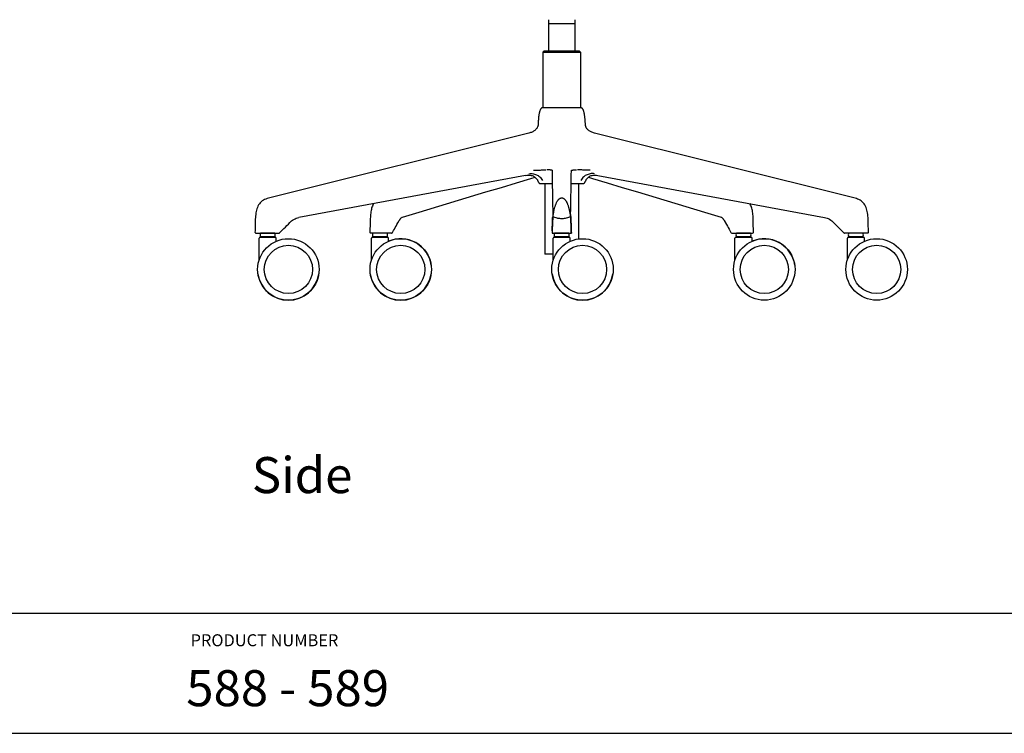
# Model space of a CAD drawing. Extents: x 0 to 306, y 0 to 110.
# Drawn here: x 45 to 86, y 0 to 30 of the extents above; entities that cross this region are included whole.
import ezdxf

# ---------------------------------------------------------------- set-up
doc = ezdxf.new("R2010")
doc.units = 0
doc.header["$MEASUREMENT"] = 0
doc.layers.get('0').update_dxf_attribs({"linetype": 'CONTINUOUS'})
doc.layers.add('Text', color=1, linetype='CONTINUOUS')
doc.layers.add('Titleblock', color=5, linetype='CONTINUOUS')
doc.styles.add('Arial', font='arial.ttf')

msp = doc.modelspace()

# ---------------------------------------------------------------- linework, layer by layer
at = {"linetype": 'Continuous'}
for p, q in [((67.239, 29.6991), (67.235, 29.5417)), ((67.235, 29.5417), (68.3374, 29.5417)), ((67.235, 29.5417), (67.235, 28.3999)), ((68.3335, 29.6991), (68.3374, 29.5417)), ((68.3374, 29.5417), (68.3374, 28.3999)), ((67.0579, 28.3999), (66.9988, 28.3409)), ((66.9988, 28.3409), (68.5736, 28.3409)), ((66.9988, 28.3409), (66.9988, 26.0377)), ((67.0579, 28.3999), (68.5145, 28.3999)), ((68.5146, 28.3999), (68.5736, 28.3409)), ((68.5736, 28.3409), (68.5736, 26.0377)), ((68.5736, 26.0377), (66.9988, 26.0377)), ((66.812, 25.4973), (66.8024, 25.3193)), ((68.7698, 25.3247), (68.7604, 25.4973)), ((66.8025, 25.3229), (66.8026, 25.3242)), ((68.7698, 25.3248), (68.7698, 25.3242)), ((68.7698, 25.3242), (68.7699, 25.3229)), ((66.4154, 24.9746), (55.633, 22.2847)), ((66.4153, 24.9746), (66.4153, 24.9746)), ((79.9394, 22.2847), (69.157, 24.9746)), ((69.1571, 24.9746), (69.1571, 24.9746)), ((67.3824, 23.4304), (67.3824, 23.4304)), ((68.19, 23.4304), (68.19, 23.4304)), ((66.2819, 23.2187), (56.8497, 21.4695)), ((66.2817, 23.2186), (66.3313, 23.2263)), ((66.2818, 23.2187), (66.2817, 23.2186)), ((66.7537, 23.0582), (66.7553, 23.0559)), ((66.79, 22.9914), (66.7981, 22.9734)), ((66.79, 22.9914), (66.79, 22.9914)), ((68.7824, 22.9914), (68.7743, 22.9734)), ((68.7824, 22.9914), (68.7824, 22.9914)), ((68.8187, 23.0582), (68.8172, 23.0559)), ((69.24, 23.2264), (69.2907, 23.2186)), ((69.2907, 23.2186), (69.2906, 23.2187)), ((69.2906, 23.2187), (78.7228, 21.4695)), ((66.8697, 22.8881), (67.3918, 22.8881)), ((67.0835, 22.8881), (67.0835, 19.9354)), ((68.1806, 22.8881), (68.7027, 22.8881)), ((68.489, 22.8881), (68.489, 20.5742)), ((70.9421, 22.5288), (73.724, 21.6951)), ((68.158, 21.6235), (68.1612, 21.7919)), ((61.0717, 21.413), (61.0717, 21.4131)), ((61.1475, 21.4831), (61.1477, 21.4832)), ((61.1521, 21.4864), (61.1521, 21.4864)), ((67.407, 21.405), (67.4083, 21.4394)), ((67.4083, 21.4394), (67.4093, 21.4688)), ((67.4093, 21.4688), (67.4102, 21.4937)), ((67.4099, 21.5106), (67.4122, 21.3738)), ((68.1628, 21.5097), (68.1602, 21.3738)), ((68.1628, 21.4776), (68.1623, 21.4937)), ((68.1628, 21.5097), (68.1656, 21.4311)), ((68.1638, 21.4498), (68.1628, 21.4776)), ((68.1646, 21.4285), (68.1638, 21.4498)), ((68.166, 21.389), (68.1646, 21.4285)), ((68.1671, 21.3583), (68.166, 21.389)), ((73.724, 21.6951), (74.4204, 21.4864)), ((74.4249, 21.4831), (74.4248, 21.4832)), ((74.5007, 21.413), (74.5007, 21.4131)), ((74.5495, 21.341), (74.6449, 21.1726)), ((59.8115, 21.2581), (59.7991, 20.8618)), ((59.8115, 21.2581), (59.8115, 21.2582)), ((67.388, 20.9185), (67.3884, 20.9282)), ((67.3884, 20.9282), (67.3902, 20.9673)), ((67.3902, 20.9673), (67.3926, 21.0219)), ((67.3926, 21.0219), (67.3951, 21.0842)), ((67.3951, 21.0842), (67.3976, 21.1483)), ((67.3976, 21.1483), (67.4006, 21.2284)), ((67.4006, 21.2284), (67.4019, 21.2636)), ((68.1715, 21.2398), (68.1706, 21.2636)), ((68.1727, 21.2066), (68.1715, 21.2398)), ((68.1738, 21.1761), (68.1727, 21.2066)), ((68.1752, 21.1395), (68.1738, 21.1761)), ((68.1765, 21.1066), (68.1752, 21.1395)), ((68.1776, 21.0771), (68.1765, 21.1066)), ((68.1787, 21.0506), (68.1776, 21.0771)), ((68.1797, 21.0273), (68.1787, 21.0506)), ((68.1808, 21.0015), (68.1797, 21.0273)), ((68.1818, 20.977), (68.1808, 21.0015)), ((68.1827, 20.9574), (68.1818, 20.977)), ((68.1836, 20.9379), (68.1827, 20.9574)), ((68.1845, 20.9185), (68.1836, 20.9379)), ((75.761, 21.2581), (75.761, 21.2582)), ((75.7733, 20.8618), (75.761, 21.2581)), ((79.081, 21.2805), (79.1001, 21.2614)), ((55.0569, 20.8212), (56.0187, 20.8212)), ((55.188, 19.6885), (55.188, 20.6125)), ((55.2273, 20.6519), (55.8573, 20.6519)), ((55.8376, 20.8212), (55.247, 20.8212)), ((55.8376, 20.6637), (55.247, 20.6637)), ((55.3455, 20.6519), (55.3455, 20.6637)), ((55.7392, 20.6519), (55.7392, 20.6637)), ((55.8966, 20.4778), (55.8966, 20.6125)), ((55.8966, 20.4778), (55.8966, 20.6125)), ((60.7066, 20.8212), (59.8385, 20.8212)), ((59.8647, 19.6885), (59.8647, 20.6125)), ((59.9041, 20.6519), (60.534, 20.6519)), ((60.5143, 20.8212), (59.9238, 20.8212)), ((60.5143, 20.6637), (59.9238, 20.6637)), ((60.0222, 20.6519), (60.0222, 20.6637)), ((60.4159, 20.6519), (60.4159, 20.6637)), ((60.5734, 20.4778), (60.5734, 20.6125)), ((60.5734, 20.4778), (60.5734, 20.6125)), ((60.7409, 20.8413), (60.7562, 20.8687)), ((67.3828, 20.8212), (67.4254, 20.8212)), ((67.4254, 20.8212), (67.4785, 20.8212)), ((67.4254, 20.8212), (68.1471, 20.8212)), ((67.4319, 19.6885), (67.4319, 20.6125)), ((67.4713, 20.6519), (68.1012, 20.6519)), ((67.4785, 20.8212), (68.1896, 20.8212)), ((68.0815, 20.8212), (67.4909, 20.8212)), ((68.0815, 20.6637), (67.4909, 20.6637)), ((67.5894, 20.6519), (67.5894, 20.6637)), ((67.9831, 20.6519), (67.9831, 20.6637)), ((68.1406, 20.4778), (68.1406, 20.6125)), ((68.1406, 20.4778), (68.1406, 20.6125)), ((68.1864, 20.8614), (68.186, 20.8788)), ((74.8659, 20.8212), (75.7339, 20.8212)), ((74.999, 19.6885), (74.999, 20.6125)), ((75.0384, 20.6519), (75.6683, 20.6519)), ((75.6487, 20.8212), (75.0581, 20.8212)), ((75.6487, 20.6637), (75.0581, 20.6637)), ((75.1565, 20.6519), (75.1565, 20.6637)), ((75.5502, 20.6519), (75.5502, 20.6637)), ((75.7077, 20.4778), (75.7077, 20.6125)), ((75.7077, 20.4778), (75.7077, 20.6125)), ((80.5155, 20.8212), (79.5537, 20.8212)), ((79.6758, 19.6885), (79.6758, 20.6125)), ((79.7152, 20.6519), (80.3451, 20.6519)), ((80.3254, 20.8212), (79.7349, 20.8212)), ((80.3254, 20.6637), (79.7349, 20.6637)), ((79.8333, 20.6519), (79.8333, 20.6637)), ((80.227, 20.6519), (80.227, 20.6637)), ((80.3845, 20.4778), (80.3845, 20.6125)), ((80.3845, 20.4778), (80.3845, 20.6125)), ((67.4319, 19.9354), (67.0835, 19.9354))]:
    msp.add_line(p, q, dxfattribs=at)
for points in [[(66.9988, 26.0377), (66.9865, 26.0367), (66.9737, 26.0336), (66.9612, 26.0286), (66.949, 26.0214), (66.9373, 26.0121), (66.9265, 26.0012), (66.9165, 25.9889), (66.9073, 25.9753), (66.8988, 25.9608), (66.8911, 25.9454), (66.8839, 25.9292), (66.8773, 25.9123), (66.8711, 25.8948), (66.8654, 25.8767), (66.8601, 25.858), (66.8552, 25.8389), (66.8506, 25.8193), (66.8463, 25.7992), (66.8423, 25.7786), (66.8386, 25.7576), (66.8351, 25.736), (66.8319, 25.7138), (66.8288, 25.6911), (66.826, 25.6679), (66.8234, 25.644), (66.821, 25.6196), (66.8187, 25.5946), (66.8166, 25.5689), (66.8148, 25.5426), (66.8131, 25.5156), (66.812, 25.4973)], [(68.7604, 25.4973), (68.7594, 25.5156), (68.7577, 25.5426), (68.7558, 25.5689), (68.7537, 25.5946), (68.7515, 25.6196), (68.7491, 25.644), (68.7464, 25.6679), (68.7436, 25.6911), (68.7406, 25.7138), (68.7373, 25.736), (68.7338, 25.7576), (68.7301, 25.7786), (68.7261, 25.7992), (68.7218, 25.8193), (68.7173, 25.8389), (68.7123, 25.858), (68.707, 25.8767), (68.7013, 25.8948), (68.6952, 25.9123), (68.6885, 25.9292), (68.6814, 25.9454), (68.6736, 25.9608), (68.6651, 25.9753), (68.6559, 25.9889), (68.646, 26.0012), (68.6352, 26.0121), (68.6234, 26.0214), (68.6112, 26.0286), (68.5988, 26.0336), (68.5859, 26.0367), (68.5736, 26.0377)], [(66.8026, 25.3245), (66.8025, 25.3232), (66.802, 25.3185), (66.8009, 25.311), (66.799, 25.3007), (66.796, 25.2877), (66.7918, 25.2724), (66.786, 25.2552), (66.7785, 25.2362), (66.7689, 25.2159), (66.7573, 25.195), (66.7436, 25.1738), (66.7276, 25.1524), (66.7094, 25.1314), (66.6889, 25.1109), (66.6662, 25.0912), (66.6415, 25.0725), (66.6149, 25.055), (66.5864, 25.0386), (66.5563, 25.0235), (66.5249, 25.0098), (66.4922, 24.9975), (66.4583, 24.9864), (66.4235, 24.9767), (66.4154, 24.9746)], [(68.7711, 25.3136), (68.7709, 25.315), (68.7702, 25.3209), (68.7698, 25.3242), (68.7698, 25.3247)], [(69.157, 24.9746), (69.1471, 24.9771), (69.1114, 24.9872), (69.0767, 24.9987), (69.0432, 25.0116), (69.011, 25.0259), (68.9804, 25.0417), (68.9513, 25.0588), (68.9244, 25.0772), (68.8995, 25.0968), (68.8768, 25.1174), (68.8565, 25.1386), (68.8386, 25.1603), (68.823, 25.1824), (68.8099, 25.204), (68.799, 25.2251), (68.7902, 25.2452), (68.7834, 25.2638), (68.7784, 25.2803), (68.7748, 25.2945), (68.7724, 25.3062), (68.7711, 25.3136)], [(66.6077, 23.439), (66.6608, 23.4394), (66.7122, 23.4399), (66.762, 23.4405), (66.8103, 23.4413), (66.8571, 23.4422), (66.9017, 23.4432), (66.944, 23.4443), (66.9842, 23.4455), (67.0228, 23.4468), (67.06, 23.4483), (67.0956, 23.4498), (67.1295, 23.4514)], [(67.3825, 23.439), (67.3804, 23.4394), (67.3753, 23.4399), (67.3673, 23.4405), (67.3562, 23.4413), (67.3421, 23.4422), (67.3252, 23.4432), (67.3057, 23.4443), (67.2837, 23.4455), (67.259, 23.4468), (67.2314, 23.4483), (67.2012, 23.4498), (67.1683, 23.4514)], [(67.3824, 23.4302), (67.3862, 23.2126), (67.39, 22.9908), (67.3938, 22.7752), (67.3974, 22.5659), (67.401, 22.363), (67.4045, 22.1663), (67.4079, 21.976), (67.4113, 21.7919), (67.4144, 21.6235)], [(68.1612, 21.7919), (68.1645, 21.976), (68.1679, 22.1663), (68.1714, 22.363), (68.175, 22.5659), (68.1787, 22.7752), (68.1824, 22.9908), (68.1863, 23.2126), (68.19, 23.4302)], [(68.1899, 23.439), (68.192, 23.4394), (68.1971, 23.4399), (68.2052, 23.4405), (68.2162, 23.4413), (68.2303, 23.4422), (68.2472, 23.4432), (68.2667, 23.4443), (68.2887, 23.4455), (68.3135, 23.4468), (68.341, 23.4483), (68.3712, 23.4498), (68.4041, 23.4514)], [(68.9647, 23.439), (68.9117, 23.4394), (68.8603, 23.4399), (68.8104, 23.4405), (68.7621, 23.4413), (68.7153, 23.4422), (68.6707, 23.4432), (68.6284, 23.4443), (68.5882, 23.4455), (68.5496, 23.4468), (68.5124, 23.4483), (68.4768, 23.4498), (68.4429, 23.4514)], [(64.6303, 22.5288), (65.2741, 22.7217), (65.8972, 22.9085), (66.4997, 23.089), (66.6779, 23.1424)], [(66.3313, 23.2263), (66.382, 23.2305), (66.4296, 23.2308)], [(66.4163, 23.2902), (66.4663, 23.2938), (66.5146, 23.2942), (66.5613, 23.2914), (66.6065, 23.2852), (66.6501, 23.2757), (66.6917, 23.2632), (66.7308, 23.2478), (66.7681, 23.2295), (66.8039, 23.2083), (66.8383, 23.1839), (66.8714, 23.1565), (66.9033, 23.1257), (66.9343, 23.0911), (66.964, 23.0529), (66.9926, 23.0107)], [(66.4296, 23.2308), (66.4744, 23.2273), (66.5165, 23.2201), (66.5559, 23.2094), (66.5927, 23.1954), (66.6268, 23.1781), (66.6584, 23.1579)], [(66.6584, 23.1579), (66.6874, 23.1348), (66.7138, 23.109), (66.7376, 23.0808), (66.7553, 23.0559)], [(66.7537, 23.0582), (66.7604, 23.0478), (66.7717, 23.0286), (66.7818, 23.0091), (66.79, 22.9914)], [(66.7981, 22.9734), (66.7996, 22.9702), (66.8035, 22.9621), (66.8074, 22.9542), (66.8114, 22.9465), (66.8155, 22.9392), (66.8197, 22.9321), (66.8239, 22.9253), (66.8283, 22.9188), (66.8329, 22.9128), (66.8376, 22.9071), (66.8425, 22.9019), (66.8476, 22.8973), (66.8529, 22.8935), (66.8582, 22.8907), (66.8638, 22.8888), (66.8697, 22.8881)], [(69.1561, 23.2902), (69.1062, 23.2938), (69.0579, 23.2942), (69.0112, 23.2914), (68.9659, 23.2852), (68.9223, 23.2757), (68.8808, 23.2632), (68.8416, 23.2478), (68.8044, 23.2295), (68.7686, 23.2083), (68.7341, 23.1839), (68.7011, 23.1565), (68.6691, 23.1257), (68.6382, 23.0912), (68.6084, 23.0529), (68.5799, 23.0107)], [(68.7028, 22.8881), (68.7086, 22.8888), (68.7142, 22.8907), (68.7195, 22.8935), (68.7248, 22.8973), (68.73, 22.9019), (68.7349, 22.9071), (68.7396, 22.9128), (68.7441, 22.9188), (68.7485, 22.9253), (68.7528, 22.9321), (68.757, 22.9392), (68.761, 22.9465), (68.765, 22.9542), (68.769, 22.9621), (68.7729, 22.9702), (68.7743, 22.9734)], [(68.7824, 22.9914), (68.7898, 23.0074), (68.7994, 23.026), (68.81, 23.0445), (68.8187, 23.0582)], [(68.8172, 23.0559), (68.8328, 23.0781), (68.8565, 23.1067), (68.8828, 23.1328)], [(68.8828, 23.1328), (68.9116, 23.1562), (68.9431, 23.1767), (68.9773, 23.1942), (69.014, 23.2085), (69.0535, 23.2195), (69.0958, 23.227), (69.1409, 23.2307)], [(68.8946, 23.1424), (69.0727, 23.089), (69.6752, 22.9085), (70.2983, 22.7217), (70.9421, 22.5288)], [(69.1409, 23.2307), (69.1889, 23.2306), (69.24, 23.2264)], [(55.6331, 22.2847), (55.5769, 22.2695), (55.5221, 22.2521), (55.4689, 22.2322), (55.4177, 22.2094), (55.3684, 22.1834), (55.3212, 22.1536), (55.2768, 22.1196), (55.2362, 22.0816), (55.1997, 22.0392), (55.1676, 21.9924), (55.1399, 21.942), (55.1163, 21.8887), (55.0965, 21.8328), (55.0801, 21.7748), (55.0667, 21.7154), (55.0559, 21.6547), (55.0473, 21.5921), (55.0406, 21.5286), (55.0356, 21.4639), (55.0319, 21.3961), (55.0291, 21.3251), (55.0271, 21.2528), (55.0267, 21.2361)], [(61.1521, 21.4864), (61.8485, 21.6951), (64.6303, 22.5288)], [(67.4122, 21.3738), (67.4151, 21.4178), (67.419, 21.4602), (67.4235, 21.5012), (67.4284, 21.5406), (67.4337, 21.5785), (67.4393, 21.6152), (67.4452, 21.6506), (67.4513, 21.6847), (67.4577, 21.7177), (67.4643, 21.7496), (67.4711, 21.7803), (67.4781, 21.81), (67.4853, 21.8388), (67.4926, 21.8665), (67.5002, 21.8933), (67.5079, 21.9192), (67.5158, 21.9441), (67.5238, 21.9682), (67.532, 21.9914), (67.5404, 22.0138), (67.5488, 22.0354), (67.5575, 22.0561), (67.5663, 22.076), (67.5753, 22.0951), (67.5845, 22.1134), (67.5939, 22.1308), (67.6035, 22.1474), (67.6134, 22.1632), (67.6236, 22.178), (67.6342, 22.1918), (67.6451, 22.2047), (67.6562, 22.2166), (67.6674, 22.2275), (67.6786, 22.2375), (67.6898, 22.2465), (67.701, 22.2547), (67.7123, 22.2618), (67.7236, 22.2681), (67.7351, 22.2735), (67.7466, 22.2779), (67.7581, 22.2813), (67.7696, 22.2837), (67.7812, 22.2849), (67.7926, 22.2848), (67.8042, 22.2834), (67.8157, 22.281), (67.8272, 22.2774), (67.8387, 22.2729), (67.8502, 22.2674), (67.8615, 22.261), (67.8727, 22.2538), (67.884, 22.2455), (67.8952, 22.2364), (67.9064, 22.2263), (67.9175, 22.2152), (67.9286, 22.2032), (67.9395, 22.1902), (67.9501, 22.1762), (67.9603, 22.1613), (67.9702, 22.1455), (67.9798, 22.1287), (67.9891, 22.1112), (67.9983, 22.0928), (68.0073, 22.0736), (68.016, 22.0536), (68.0246, 22.0327), (68.033, 22.011), (68.0413, 21.9885), (68.0495, 21.9651), (68.0575, 21.9409), (68.0654, 21.9158), (68.0731, 21.8898), (68.0806, 21.8629), (68.0879, 21.8351), (68.095, 21.8062), (68.102, 21.7764), (68.1087, 21.7456), (68.1153, 21.7137), (68.1216, 21.6808), (68.1276, 21.6468), (68.1335, 21.6117), (68.139, 21.5754), (68.1442, 21.5379), (68.1491, 21.499), (68.1536, 21.4587), (68.1574, 21.417), (68.1602, 21.3738)], [(80.5457, 21.2361), (80.5453, 21.2528), (80.5433, 21.3251), (80.5406, 21.3961), (80.5368, 21.4639), (80.5318, 21.5286), (80.5251, 21.5921), (80.5165, 21.6547), (80.5057, 21.7154), (80.4924, 21.7748), (80.4759, 21.8328), (80.4561, 21.8887), (80.4326, 21.942), (80.4049, 21.9924), (80.3727, 22.0392), (80.3363, 22.0816), (80.2956, 22.1196), (80.2513, 22.1536), (80.204, 22.1834), (80.1548, 22.2094), (80.1035, 22.2322), (80.0504, 22.2521), (79.9955, 22.2695), (79.9394, 22.2847)], [(59.9601, 22.0464), (59.9421, 22.0175), (59.9222, 21.9799), (59.9041, 21.9397), (59.888, 21.8969), (59.8737, 21.8516), (59.8613, 21.8043), (59.8506, 21.755), (59.8417, 21.7039), (59.8342, 21.6511), (59.8282, 21.5963), (59.8234, 21.5404), (59.8197, 21.4828), (59.8167, 21.4207), (59.8143, 21.3543), (59.8123, 21.2857), (59.8115, 21.2582)], [(75.761, 21.2582), (75.7601, 21.2857), (75.7581, 21.3543), (75.7557, 21.4207), (75.7528, 21.4828), (75.749, 21.5404), (75.7443, 21.5963), (75.7382, 21.6511), (75.7308, 21.7039), (75.7218, 21.755), (75.7112, 21.8043), (75.6987, 21.8516), (75.6844, 21.8969), (75.6683, 21.9397), (75.6503, 21.9799), (75.6303, 22.0175), (75.6123, 22.0464)], [(56.4914, 21.2805), (56.4957, 21.2847), (56.5393, 21.324), (56.5858, 21.3592), (56.6349, 21.3902)], [(56.6349, 21.3902), (56.6859, 21.4168), (56.7382, 21.4387), (56.7909, 21.4559), (56.8438, 21.4684), (56.8497, 21.4695)], [(60.7562, 20.8687), (60.7881, 20.9255), (60.8211, 20.9843), (60.8554, 21.0451), (60.8909, 21.1078), (60.9275, 21.1726), (60.9653, 21.2393), (61.023, 21.341)], [(61.023, 21.341), (61.0307, 21.3544), (61.0406, 21.3702), (61.0508, 21.3853), (61.0611, 21.3995), (61.0717, 21.413)], [(61.0717, 21.4131), (61.0773, 21.4198), (61.0925, 21.4366), (61.1084, 21.4523), (61.1248, 21.4665), (61.1419, 21.4793), (61.1475, 21.4831)], [(61.1477, 21.4832), (61.1498, 21.4845), (61.1532, 21.4865), (61.1546, 21.4872)], [(67.4099, 21.5106), (67.4069, 21.4317), (67.404, 21.3533), (67.4012, 21.2756), (67.3985, 21.1984), (67.3956, 21.1218), (67.3927, 21.0458), (67.3896, 20.9703), (67.3863, 20.8955), (67.3828, 20.8212)], [(67.4019, 21.2636), (67.4023, 21.276), (67.4028, 21.2888), (67.4033, 21.3019), (67.4037, 21.3154), (67.4043, 21.3293), (67.4048, 21.3436)], [(67.4048, 21.3436), (67.4064, 21.389), (67.407, 21.405)], [(67.4099, 21.5106), (67.4507, 21.4927), (67.4923, 21.477), (67.5345, 21.4637), (67.5762, 21.4527), (67.6173, 21.444), (67.6586, 21.4372), (67.6997, 21.4323), (67.7403, 21.4292), (67.7813, 21.428), (67.8225, 21.4288), (67.8637, 21.4314), (67.9056, 21.4359), (67.9481, 21.4424), (67.9908, 21.451), (68.034, 21.462), (68.0776, 21.4754), (68.1207, 21.4914), (68.1628, 21.5097)], [(67.4131, 21.5693), (67.4115, 21.5309), (67.4106, 21.5078), (67.4101, 21.4918)], [(67.4144, 21.6235), (67.4144, 21.622), (67.4144, 21.6166), (67.4143, 21.6085), (67.414, 21.5977), (67.4136, 21.5847), (67.4131, 21.5693)], [(68.1609, 21.5309), (68.1594, 21.5693), (68.1588, 21.5847), (68.1584, 21.5977), (68.1581, 21.6085), (68.158, 21.6166), (68.158, 21.622), (68.158, 21.6235)], [(68.1624, 21.4918), (68.1618, 21.5078), (68.1609, 21.5309)], [(68.1656, 21.4311), (68.1712, 21.2754), (68.1739, 21.1984), (68.1768, 21.1219), (68.1797, 21.0459), (68.1828, 20.9704), (68.1861, 20.8955), (68.1896, 20.8212)], [(68.1706, 21.2636), (68.1697, 21.2888), (68.1692, 21.3019), (68.1687, 21.3154), (68.1682, 21.3293), (68.1671, 21.3583)], [(74.4179, 21.4872), (74.4195, 21.4864), (74.4229, 21.4844), (74.4248, 21.4832)], [(74.4249, 21.4831), (74.4331, 21.4775), (74.4497, 21.4648), (74.4657, 21.4507), (74.4811, 21.4354), (74.4959, 21.4189), (74.5007, 21.4131)], [(74.5007, 21.413), (74.5113, 21.3995), (74.5217, 21.3853), (74.5318, 21.3702), (74.5417, 21.3544), (74.5495, 21.341)], [(78.7228, 21.4695), (78.7771, 21.4571), (78.8298, 21.4403), (78.8822, 21.4188), (78.9334, 21.3926)], [(78.9334, 21.3926), (78.9827, 21.3619), (79.0296, 21.3269), (79.0735, 21.2878), (79.081, 21.2805)], [(55.0228, 21.0729), (55.0201, 20.9625), (55.0187, 20.9068), (55.0176, 20.8615)], [(55.0267, 21.2361), (55.0254, 21.182), (55.0241, 21.1276), (55.0228, 21.0729)], [(56.0469, 20.833), (56.0566, 20.8429), (56.1098, 20.8968), (56.165, 20.9527), (56.2223, 21.0105), (56.2817, 21.0703), (56.3431, 21.132), (56.4067, 21.1957), (56.4723, 21.2614), (56.4914, 21.2805)], [(67.3879, 20.918), (67.3876, 20.9101), (67.3869, 20.8945), (67.3864, 20.8788), (67.386, 20.8614)], [(68.186, 20.8788), (68.1855, 20.8945), (68.1849, 20.9101), (68.1845, 20.918)], [(74.6449, 21.1726), (74.6815, 21.1078), (74.717, 21.0451), (74.7513, 20.9843), (74.7844, 20.9255), (74.8162, 20.8687), (74.8316, 20.8413)], [(79.1001, 21.2614), (79.1658, 21.1957), (79.2293, 21.132), (79.2908, 21.0703), (79.3502, 21.0105), (79.4075, 20.9527), (79.4627, 20.8968), (79.5158, 20.8429), (79.5255, 20.833)], [(80.5497, 21.0729), (80.547, 21.182), (80.5457, 21.2361)], [(80.5548, 20.8615), (80.5524, 20.9625), (80.551, 21.0179), (80.5497, 21.0729)], [(56.0188, 20.8212), (56.0253, 20.8217), (56.0316, 20.8233), (56.0375, 20.8259), (56.0429, 20.8294), (56.0469, 20.833)], [(60.7065, 20.8212), (60.7123, 20.8216), (60.7179, 20.8229), (60.7233, 20.8249), (60.7283, 20.8278), (60.7329, 20.8313), (60.7369, 20.8355), (60.7402, 20.8402), (60.7409, 20.8413)], [(79.5255, 20.833), (79.5303, 20.8289), (79.5356, 20.8256), (79.5413, 20.8232), (79.5474, 20.8217), (79.5536, 20.8212)]]:
    msp.add_lwpolyline(points, dxfattribs=at)
for centre, radius in [((56.4084, 19.3054), 1.2795), ((61.0852, 19.3054), 1.2795), ((68.6524, 19.3054), 1.2795), ((76.2195, 19.3054), 1.2795), ((80.8963, 19.3054), 1.2795), ((56.4084, 19.3054), 1.0039), ((61.0852, 19.3054), 1.0039), ((68.6524, 19.3054), 1.0039), ((76.2195, 19.3054), 1.0039), ((80.8963, 19.3054), 1.0039)]:
    msp.add_circle(centre, radius, dxfattribs=at)
for centre, radius, start, end in [((55.057, 20.8606), 0.0394, 178.5987, 270), ((55.2273, 20.6125), 0.0394, 90, 180), ((55.3947, 20.7425), 0.1673, 151.92751, 208.07249), ((55.6899, 20.7425), 0.1673, 331.92751, 28.07249), ((55.8573, 20.6125), 0.0394, 0, 90), ((59.8384, 20.8606), 0.0394, 178.20855, 270), ((59.9041, 20.6125), 0.0394, 90, 180), ((60.0714, 20.7425), 0.1673, 151.92751, 208.07249), ((60.3667, 20.7425), 0.1673, 331.92751, 28.07249), ((60.534, 20.6125), 0.0394, 0, 90), ((61.0852, 19.3054), 1.2795, 8.18181, 113.58611), ((67.4254, 20.8606), 0.0394, 178.79753, 270), ((67.4713, 20.6125), 0.0394, 90, 180), ((67.6386, 20.7425), 0.1673, 151.92751, 208.07249), ((67.9339, 20.7425), 0.1673, 331.92751, 28.07249), ((68.1012, 20.6125), 0.0394, 0, 90), ((68.1471, 20.8606), 0.0394, 270, 1.20247), ((74.8659, 20.8606), 0.0394, 209.32083, 270), ((75.0384, 20.6125), 0.0394, 90, 180), ((75.2057, 20.7425), 0.1673, 151.92751, 208.07249), ((75.501, 20.7425), 0.1673, 331.92751, 28.07249), ((75.6683, 20.6125), 0.0394, 0, 90), ((76.2195, 19.3054), 1.2795, 8.18181, 113.58611), ((75.734, 20.8606), 0.0394, 270, 1.79145), ((79.7152, 20.6125), 0.0394, 90, 180), ((79.8825, 20.7425), 0.1673, 151.92751, 208.07249), ((80.1778, 20.7425), 0.1673, 331.92751, 28.07249), ((80.3451, 20.6125), 0.0394, 0, 90), ((80.5155, 20.8606), 0.0394, 270, 1.4013), ((56.4084, 19.3054), 1.2795, 188.18181, 351.81819), ((61.0852, 19.3054), 1.2795, 188.18181, 351.81819), ((68.6524, 19.3054), 1.2795, 188.18181, 351.81819)]:
    msp.add_arc(centre, radius, start, end, dxfattribs=at)
at = {"layer": 'Titleblock'}
msp.add_line((0, 5), (146, 5), dxfattribs=at)
msp.add_lwpolyline([(0, 0), (146, 0), (146, 110), (0, 110)], close=True, dxfattribs=at)

# ---------------------------------------------------------------- texts
at = {"layer": 'Text', "style": 'Arial'}
msp.add_text('Side', height=1.5, dxfattribs=at).set_placement((54.8866, 9.9958))
at = {"layer": 'Titleblock', "style": 'Arial'}
for s, height, p in [('PRODUCT NUMBER', 0.5, (52.3369, 3.6225)), ('588 - 589', 1.5, (52.1573, 1.1282))]:
    msp.add_text(s, height=height, dxfattribs=at).set_placement(p)

doc.saveas('drawing.dxf')
